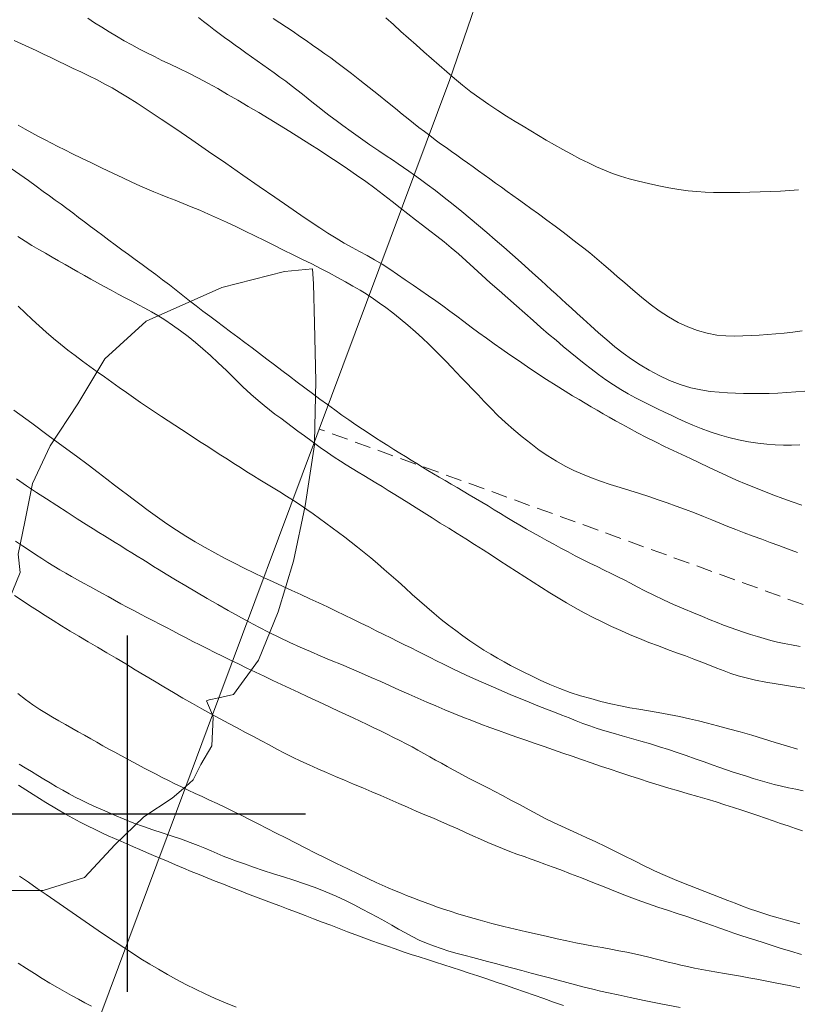
# Model space of a CAD drawing. Extents: x 281211 to 282461, y 1910181 to 1910991.
# Drawn here: x 281596 to 281626, y 1910893 to 1910931 of the extents above; entities that cross this region are included whole.
import ezdxf

# ---------------------------------------------------------------- set-up
doc = ezdxf.new("R2010")
doc.units = 0
doc.header["$MEASUREMENT"] = 0
doc.linetypes.add('HIDDEN', pattern=[9.525, 6.35, -3.175])
for name, color, linetype in [('ARBOLES', 90, 'Continuous'), ('CURVA INTERMEDIA', 17, 'Continuous'), ('CURVA MAESTRA', 17, 'Continuous'), ('MANZANA', 7, 'Continuous'), ('PREDIO INDEFINIDO', 7, 'Continuous'), ('SIMBOLO GRADICULA', 7, 'Continuous')]:
    doc.layers.add(name, color=color, linetype=linetype)
doc.linetypes.add('ZIGZAG', pattern='A,0.00254,-5.08,[131,ltypeshp.shx,S=5.08,R=0,X=-5.08,Y=0],-10.16,[131,ltypeshp.shx,S=5.08,R=180,X=5.08,Y=0],-5.08', length=20.32254)

msp = doc.modelspace()

# ---------------------------------------------------------------- linework, layer by layer
at = {"layer": 'ARBOLES', "color": 3, "linetype": 'ZIGZAG', "lineweight": 9, "ltscale": 0.05}
for points in [[(281593.325, 1910903.493), (281595.781, 1910909.478), (281595.708, 1910910.208), (281595.96, 1910911.48), (281596.263, 1910912.978), (281596.961, 1910914.458), (281598.048, 1910916.115), (281599.105, 1910917.884), (281600.732, 1910919.357), (281603.713, 1910920.692), (281606.176, 1910921.311), (281607.272, 1910921.421), (281607.313, 1910920.831), (281607.349, 1910919.284), (281607.402, 1910917.006), (281607.35, 1910914.62)], [(281607.35, 1910914.62), (281607.347, 1910914.501), (281606.98, 1910912.1), (281606.524, 1910909.923), (281605.922, 1910907.94), (281605.15, 1910906.036), (281604.167, 1910904.691), (281603.589, 1910904.558), (281603.215, 1910904.472), (281603.104, 1910904.441), (281603.337, 1910903.884), (281603.372, 1910903.8), (281603.313, 1910902.674), (281602.88, 1910901.932), (281602.584, 1910901.334), (281602.287, 1910901.075), (281601.756, 1910900.612), (281600.647, 1910899.882), (281599.518, 1910898.787), (281598.31, 1910897.493), (281596.689, 1910896.977), (281594.577, 1910896.985)]]:
    msp.add_lwpolyline(points, dxfattribs=at)
at = {"layer": 'CURVA INTERMEDIA', "color": 17, "linetype": 'Continuous', "lineweight": 9}
for points, elevation in [([(281602.787, 1910931.3), (281602.99, 1910931.141), (281603.194, 1910930.982), (281603.398, 1910930.824), (281603.602, 1910930.669), (281603.808, 1910930.517), (281604.016, 1910930.366), (281604.226, 1910930.216), (281604.439, 1910930.066), (281604.655, 1910929.914), (281604.874, 1910929.759), (281605.095, 1910929.603), (281605.319, 1910929.445), (281605.544, 1910929.284), (281605.768, 1910929.122), (281605.993, 1910928.957), (281606.216, 1910928.791), (281606.437, 1910928.623), (281606.657, 1910928.453), (281606.876, 1910928.281), (281607.094, 1910928.109), (281607.312, 1910927.936), (281607.528, 1910927.765), (281607.743, 1910927.597)], 41.018), ([(281605.728, 1910931.265), (281605.986, 1910931.093), (281606.245, 1910930.919), (281606.505, 1910930.744), (281606.764, 1910930.568), (281607.021, 1910930.392), (281607.272, 1910930.218), (281607.518, 1910930.046), (281607.754, 1910929.877), (281607.985, 1910929.709), (281608.225, 1910929.531), (281608.494, 1910929.329), (281608.798, 1910929.097), (281609.137, 1910928.836), (281609.498, 1910928.553), (281609.864, 1910928.261), (281610.213, 1910927.978), (281610.527, 1910927.722), (281610.799, 1910927.5), (281611.032, 1910927.311), (281611.245, 1910927.142), (281611.455, 1910926.979), (281611.667, 1910926.817), (281611.88, 1910926.656), (281612.094, 1910926.497), (281612.307, 1910926.34), (281612.52, 1910926.186), (281612.732, 1910926.034), (281612.944, 1910925.883), (281613.156, 1910925.734), (281613.368, 1910925.583), (281613.583, 1910925.43), (281613.8, 1910925.275), (281614.02, 1910925.116), (281614.243, 1910924.953), (281614.469, 1910924.789), (281614.695, 1910924.625), (281614.921, 1910924.462), (281615.145, 1910924.301), (281615.369, 1910924.141), (281615.601, 1910923.974), (281615.856, 1910923.791), (281616.147, 1910923.578), (281616.48, 1910923.334), (281616.802, 1910923.095), (281617.066, 1910922.898), (281617.291, 1910922.727), (281617.509, 1910922.56), (281617.723, 1910922.395), (281617.934, 1910922.229), (281618.166, 1910922.043), (281618.44, 1910921.819), (281618.722, 1910921.581), (281618.985, 1910921.355), (281619.25, 1910921.123), (281619.546, 1910920.865), (281619.867, 1910920.589), (281620.2, 1910920.308), (281620.545, 1910920.032), (281620.901, 1910919.769), (281621.267, 1910919.528), (281621.642, 1910919.314), (281622.022, 1910919.134), (281622.405, 1910918.99), (281622.784, 1910918.885), (281623.157, 1910918.818), (281623.517, 1910918.783), (281623.859, 1910918.774), (281624.188, 1910918.781), (281624.51, 1910918.797), (281624.83, 1910918.817), (281625.153, 1910918.838), (281625.479, 1910918.862), (281625.811, 1910918.89), (281626.155, 1910918.928)], 42.003), ([(281610.151, 1910931.292), (281610.449, 1910931.023), (281610.748, 1910930.756)], 43.009), ([(281610.748, 1910930.756), (281611.047, 1910930.489), (281611.347, 1910930.221), (281611.647, 1910929.953), (281611.946, 1910929.687), (281612.245, 1910929.425), (281612.546, 1910929.165), (281612.852, 1910928.905), (281613.168, 1910928.645), (281613.497, 1910928.384), (281613.843, 1910928.126), (281614.198, 1910927.877), (281614.555, 1910927.641), (281614.902, 1910927.42), (281615.232, 1910927.215), (281615.545, 1910927.024), (281615.847, 1910926.841), (281616.148, 1910926.66), (281616.457, 1910926.479), (281616.778, 1910926.295), (281617.11, 1910926.109), (281617.448, 1910925.926), (281617.784, 1910925.75), (281618.114, 1910925.585), (281618.432, 1910925.433), (281618.744, 1910925.296), (281619.056, 1910925.174), (281619.378, 1910925.063), (281619.721, 1910924.961), (281620.088, 1910924.863), (281620.477, 1910924.769), (281620.877, 1910924.68), (281621.278, 1910924.602), (281621.667, 1910924.537), (281622.035, 1910924.489), (281622.381, 1910924.456), (281622.709, 1910924.435), (281623.029, 1910924.424), (281623.356, 1910924.419)], 43.009), ([(281595.551, 1910930.4), (281595.837, 1910930.269), (281596.124, 1910930.135), (281596.411, 1910929.999), (281596.7, 1910929.861), (281596.99, 1910929.722), (281597.28, 1910929.582), (281597.572, 1910929.441), (281597.866, 1910929.3), (281598.163, 1910929.158), (281598.474, 1910929.007), (281598.801, 1910928.844), (281599.115, 1910928.682), (281599.394, 1910928.529), (281599.673, 1910928.366), (281599.996, 1910928.169), (281600.376, 1910927.929), (281600.818, 1910927.641), (281601.327, 1910927.304), (281601.9, 1910926.918), (281602.524, 1910926.492), (281603.184, 1910926.038), (281603.86, 1910925.571), (281604.532, 1910925.105), (281605.181, 1910924.655), (281605.787, 1910924.236), (281606.334, 1910923.858), (281606.81, 1910923.531), (281607.215, 1910923.256), (281607.556, 1910923.028), (281607.872, 1910922.823), (281608.196, 1910922.622), (281608.52, 1910922.43), (281608.827, 1910922.258), (281609.123, 1910922.098), (281609.415, 1910921.94)], 39.007), ([(281607.743, 1910927.597), (281607.963, 1910927.427), (281608.196, 1910927.25), (281608.468, 1910927.049), (281608.794, 1910926.813), (281609.157, 1910926.555), (281609.528, 1910926.297), (281609.872, 1910926.062), (281610.161, 1910925.866), (281610.409, 1910925.7), (281610.634, 1910925.547), (281610.847, 1910925.401), (281611.059, 1910925.254), (281611.277, 1910925.101), (281611.511, 1910924.933), (281611.781, 1910924.735), (281612.101, 1910924.496), (281612.448, 1910924.229), (281612.798, 1910923.953), (281613.139, 1910923.676), (281613.47, 1910923.402), (281613.795, 1910923.128), (281614.121, 1910922.851), (281614.453, 1910922.566), (281614.793, 1910922.27), (281615.135, 1910921.968), (281615.471, 1910921.669), (281615.777, 1910921.394), (281616.033, 1910921.162), (281616.252, 1910920.962), (281616.456, 1910920.776), (281616.652, 1910920.597), (281616.848, 1910920.419), (281617.044, 1910920.24), (281617.241, 1910920.062), (281617.445, 1910919.878), (281617.662, 1910919.681), (281617.91, 1910919.455), (281618.2, 1910919.191), (281618.515, 1910918.907), (281618.836, 1910918.626), (281619.157, 1910918.359), (281619.477, 1910918.108), (281619.804, 1910917.872), (281620.147, 1910917.647), (281620.509, 1910917.431), (281620.895, 1910917.224), (281621.301, 1910917.036), (281621.723, 1910916.873), (281622.138, 1910916.746), (281622.53, 1910916.659), (281622.9, 1910916.603), (281623.252, 1910916.567), (281623.585, 1910916.543), (281623.9, 1910916.528), (281624.215, 1910916.519), (281624.545, 1910916.515), (281624.883, 1910916.517), (281625.219, 1910916.523), (281625.56, 1910916.536), (281625.912, 1910916.555), (281626.27, 1910916.58), (281626.626, 1910916.612)], 41.018), ([(281601.579, 1910924.229), (281601.297, 1910924.342), (281601.028, 1910924.452), (281600.765, 1910924.564), (281600.486, 1910924.686), (281600.169, 1910924.829), (281599.811, 1910924.995), (281599.417, 1910925.183), (281599.003, 1910925.382), (281598.59, 1910925.582), (281598.197, 1910925.773), (281597.843, 1910925.945), (281597.532, 1910926.098), (281597.262, 1910926.233), (281597.013, 1910926.36), (281596.762, 1910926.49), (281596.505, 1910926.625), (281596.242, 1910926.766), (281595.973, 1910926.913), (281595.698, 1910927.067)], 38.008), ([(281595.432, 1910925.37), (281595.771, 1910925.129), (281596.103, 1910924.89), (281596.41, 1910924.667), (281596.688, 1910924.466), (281596.934, 1910924.289), (281597.163, 1910924.124), (281597.39, 1910923.958), (281597.619, 1910923.79), (281597.849, 1910923.618), (281598.08, 1910923.443), (281598.312, 1910923.267), (281598.547, 1910923.089), (281598.785, 1910922.91), (281599.026, 1910922.728), (281599.271, 1910922.545), (281599.521, 1910922.359), (281599.777, 1910922.171), (281600.037, 1910921.98), (281600.302, 1910921.787), (281600.57, 1910921.591), (281600.84, 1910921.394), (281601.111, 1910921.193), (281601.38, 1910920.991), (281601.646, 1910920.786), (281601.911, 1910920.58), (281602.174, 1910920.374), (281602.437, 1910920.168), (281602.701, 1910919.964), (281602.966, 1910919.762), (281603.234, 1910919.56), (281603.504, 1910919.358), (281603.778, 1910919.154), (281604.054, 1910918.948), (281604.334, 1910918.739), (281604.615, 1910918.526), (281604.9, 1910918.31), (281605.188, 1910918.09), (281605.479, 1910917.867), (281605.773, 1910917.643), (281606.071, 1910917.419), (281606.371, 1910917.194), (281606.672, 1910916.969), (281606.972, 1910916.744), (281607.27, 1910916.521), (281607.565, 1910916.301), (281607.856, 1910916.085), (281608.144, 1910915.875), (281608.428, 1910915.672), (281608.705, 1910915.478), (281608.977, 1910915.291), (281609.241, 1910915.113), (281609.498, 1910914.943), (281609.749, 1910914.779), (281609.993, 1910914.621), (281610.232, 1910914.469), (281610.466, 1910914.321), (281610.697, 1910914.177), (281610.924, 1910914.036), (281611.148, 1910913.898), (281611.369, 1910913.762), (281611.589, 1910913.629), (281611.809, 1910913.497), (281612.031, 1910913.364), (281612.255, 1910913.231), (281612.483, 1910913.096), (281612.715, 1910912.96), (281612.951, 1910912.822), (281613.191, 1910912.682), (281613.434, 1910912.54), (281613.679, 1910912.395), (281613.925, 1910912.248), (281614.171, 1910912.099), (281614.417, 1910911.947), (281614.664, 1910911.795), (281614.914, 1910911.643), (281615.166, 1910911.491), (281615.422, 1910911.34), (281615.68, 1910911.19), (281615.943, 1910911.041)], 37.003), ([(281623.356, 1910924.419), (281623.7, 1910924.421), (281624.069, 1910924.427), (281624.461, 1910924.436), (281624.867, 1910924.446), (281625.273, 1910924.458), (281625.666, 1910924.473), (281626.035, 1910924.494), (281626.373, 1910924.523)], 43.009), ([(281626.327, 1910910.274), (281625.942, 1910910.41), (281625.594, 1910910.54), (281625.263, 1910910.664), (281624.931, 1910910.788), (281624.585, 1910910.916), (281624.24, 1910911.044), (281623.913, 1910911.169), (281623.598, 1910911.293), (281623.285, 1910911.42), (281622.966, 1910911.55), (281622.632, 1910911.684), (281622.285, 1910911.821), (281621.929, 1910911.957), (281621.57, 1910912.091), (281621.212, 1910912.22), (281620.854, 1910912.344), (281620.495, 1910912.465), (281620.128, 1910912.584), (281619.748, 1910912.7), (281619.36, 1910912.817), (281618.973, 1910912.94), (281618.594, 1910913.068), (281618.232, 1910913.203), (281617.883, 1910913.346), (281617.541, 1910913.498), (281617.202, 1910913.665), (281616.863, 1910913.853), (281616.523, 1910914.063), (281616.185, 1910914.297), (281615.846, 1910914.55), (281615.51, 1910914.818), (281615.179, 1910915.096), (281614.862, 1910915.378), (281614.561, 1910915.66), (281614.281, 1910915.938), (281614.02, 1910916.206), (281613.778, 1910916.46), (281613.552, 1910916.698), (281613.338, 1910916.922), (281613.133, 1910917.136), (281612.931, 1910917.348), (281612.729, 1910917.56), (281612.521, 1910917.777), (281612.307, 1910917.998), (281612.083, 1910918.224), (281611.846, 1910918.457), (281611.591, 1910918.697), (281611.314, 1910918.946), (281611.015, 1910919.203), (281610.712, 1910919.455), (281610.424, 1910919.688), (281610.156, 1910919.895), (281609.91, 1910920.076), (281609.669, 1910920.243), (281609.416, 1910920.408), (281609.147, 1910920.575), (281608.862, 1910920.744), (281608.562, 1910920.914), (281608.249, 1910921.085), (281607.923, 1910921.259), (281607.586, 1910921.434), (281607.238, 1910921.611), (281606.878, 1910921.791), (281606.51, 1910921.974), (281606.135, 1910922.158), (281605.757, 1910922.344), (281605.378, 1910922.531), (281605.001, 1910922.716), (281604.628, 1910922.899), (281604.259, 1910923.078), (281603.895, 1910923.251), (281603.536, 1910923.416), (281603.184, 1910923.573), (281602.84, 1910923.721), (281602.506, 1910923.86), (281602.184, 1910923.99), (281601.874, 1910924.113), (281601.579, 1910924.229)], 38.008), ([(281595.693, 1910922.685), (281595.976, 1910922.503), (281596.245, 1910922.339), (281596.51, 1910922.183), (281596.773, 1910922.03), (281597.035, 1910921.879), (281597.293, 1910921.731), (281597.548, 1910921.584), (281597.801, 1910921.44), (281598.052, 1910921.298), (281598.304, 1910921.156), (281598.56, 1910921.014), (281598.82, 1910920.87), (281599.087, 1910920.724), (281599.358, 1910920.577), (281599.631, 1910920.43), (281599.903, 1910920.285), (281600.171, 1910920.143), (281600.432, 1910920.003), (281600.686, 1910919.867), (281600.937, 1910919.728), (281601.192, 1910919.58), (281601.467, 1910919.41), (281601.771, 1910919.208), (281602.085, 1910918.986), (281602.386, 1910918.755), (281602.676, 1910918.518), (281602.964, 1910918.272), (281603.257, 1910918.011), (281603.565, 1910917.727), (281603.884, 1910917.422), (281604.208, 1910917.103), (281604.533, 1910916.786), (281604.849, 1910916.492), (281605.133, 1910916.241), (281605.368, 1910916.045), (281605.579, 1910915.878), (281605.796, 1910915.712), (281606.02, 1910915.543), (281606.246, 1910915.374), (281606.471, 1910915.208), (281606.696, 1910915.042), (281606.95, 1910914.855), (281607.257, 1910914.631)], 36.025), ([(281609.415, 1910921.94), (281609.708, 1910921.775), (281610.004, 1910921.597), (281610.304, 1910921.406), (281610.607, 1910921.202), (281610.914, 1910920.99), (281611.225, 1910920.775), (281611.533, 1910920.563), (281611.831, 1910920.358), (281612.117, 1910920.158), (281612.394, 1910919.96), (281612.668, 1910919.76), (281612.943, 1910919.555), (281613.224, 1910919.344), (281613.513, 1910919.127), (281613.807, 1910918.909), (281614.104, 1910918.692), (281614.405, 1910918.477), (281614.711, 1910918.264), (281615.029, 1910918.045), (281615.365, 1910917.815), (281615.719, 1910917.573), (281616.09, 1910917.323), (281616.47, 1910917.071), (281616.848, 1910916.828), (281617.195, 1910916.611), (281617.489, 1910916.431), (281617.746, 1910916.278), (281617.988, 1910916.138), (281618.225, 1910916), (281618.462, 1910915.862), (281618.7, 1910915.723), (281618.937, 1910915.586), (281619.176, 1910915.448), (281619.427, 1910915.307), (281619.711, 1910915.152), (281620.041, 1910914.977), (281620.398, 1910914.793), (281620.757, 1910914.613), (281621.109, 1910914.44), (281621.452, 1910914.276), (281621.791, 1910914.117), (281622.132, 1910913.958), (281622.48, 1910913.796), (281622.837, 1910913.628), (281623.201, 1910913.456), (281623.57, 1910913.283), (281623.941, 1910913.115), (281624.311, 1910912.955), (281624.677, 1910912.805), (281625.039, 1910912.663), (281625.399, 1910912.527), (281625.762, 1910912.394), (281626.129, 1910912.262), (281626.502, 1910912.131)], 39.007), ([(281626.155, 1910918.928), (281626.517, 1910918.986)], 42.003), ([(281623.274, 1910901.822), (281622.98, 1910901.927), (281622.659, 1910902.04), (281622.314, 1910902.161), (281621.959, 1910902.284), (281621.608, 1910902.405), (281621.261, 1910902.521), (281620.911, 1910902.633), (281620.551, 1910902.742), (281620.18, 1910902.851), (281619.805, 1910902.958), (281619.44, 1910903.061), (281619.091, 1910903.16), (281618.766, 1910903.255), (281618.461, 1910903.35), (281618.175, 1910903.448), (281617.899, 1910903.549), (281617.628, 1910903.654), (281617.354, 1910903.762), (281617.072, 1910903.874), (281616.777, 1910903.991), (281616.464, 1910904.114), (281616.133, 1910904.243), (281615.788, 1910904.38), (281615.43, 1910904.524), (281615.064, 1910904.676), (281614.687, 1910904.837), (281614.298, 1910905.007), (281613.896, 1910905.186), (281613.485, 1910905.371), (281613.09, 1910905.554), (281612.732, 1910905.724), (281612.419, 1910905.876), (281612.149, 1910906.01), (281611.9, 1910906.135), (281611.653, 1910906.26), (281611.403, 1910906.387), (281611.148, 1910906.514), (281610.888, 1910906.643), (281610.622, 1910906.775), (281610.349, 1910906.909), (281610.069, 1910907.048), (281609.779, 1910907.192), (281609.48, 1910907.341), (281609.172, 1910907.493), (281608.856, 1910907.649), (281608.532, 1910907.807), (281608.201, 1910907.966), (281607.864, 1910908.126), (281607.519, 1910908.287), (281607.169, 1910908.449), (281606.813, 1910908.611), (281606.452, 1910908.776), (281606.087, 1910908.943), (281605.719, 1910909.113), (281605.347, 1910909.287), (281604.971, 1910909.467), (281604.59, 1910909.653), (281604.205, 1910909.844), (281603.818, 1910910.043), (281603.431, 1910910.249), (281603.046, 1910910.462), (281602.665, 1910910.682), (281602.29, 1910910.911), (281601.919, 1910911.148), (281601.552, 1910911.394), (281601.182, 1910911.653), (281600.814, 1910911.919), (281600.485, 1910912.163), (281600.223, 1910912.361), (281599.994, 1910912.535), (281599.755, 1910912.718), (281599.49, 1910912.92), (281599.19, 1910913.149), (281598.845, 1910913.41), (281598.449, 1910913.708), (281597.993, 1910914.049), (281597.473, 1910914.437), (281596.887, 1910914.872), (281596.238, 1910915.352), (281595.537, 1910915.869)], 34.021), ([(281607.257, 1910914.631), (281607.575, 1910914.4), (281607.862, 1910914.196), (281608.122, 1910914.018), (281608.365, 1910913.859), (281608.6, 1910913.711), (281608.831, 1910913.57), (281609.061, 1910913.432), (281609.291, 1910913.293), (281609.524, 1910913.152), (281609.761, 1910913.007), (281610.003, 1910912.858), (281610.251, 1910912.705), (281610.509, 1910912.546), (281610.777, 1910912.38), (281611.057, 1910912.205), (281611.35, 1910912.021), (281611.654, 1910911.828), (281611.97, 1910911.63), (281612.294, 1910911.426), (281612.626, 1910911.22), (281612.962, 1910911.011), (281613.301, 1910910.8), (281613.64, 1910910.587), (281613.976, 1910910.373), (281614.309, 1910910.159), (281614.639, 1910909.945), (281614.966, 1910909.731), (281615.291, 1910909.518), (281615.616, 1910909.306), (281615.941, 1910909.097), (281616.266, 1910908.889), (281616.594, 1910908.684), (281616.925, 1910908.482), (281617.26, 1910908.284), (281617.6, 1910908.089), (281617.946, 1910907.9), (281618.298, 1910907.716), (281618.655, 1910907.537), (281619.018, 1910907.364), (281619.384, 1910907.197), (281619.754, 1910907.035), (281620.125, 1910906.881), (281620.496, 1910906.734), (281620.864, 1910906.593), (281621.227, 1910906.459), (281621.581, 1910906.328), (281621.925, 1910906.201), (281622.257, 1910906.076), (281622.575, 1910905.953), (281622.879, 1910905.835), (281623.168, 1910905.721), (281623.445, 1910905.615), (281623.718, 1910905.515), (281624.001, 1910905.423), (281624.317, 1910905.336), (281624.685, 1910905.252), (281625.084, 1910905.175), (281625.488, 1910905.107), (281625.897, 1910905.044), (281626.312, 1910904.979), (281626.736, 1910904.91)], 36.025), ([(281595.634, 1910913.159), (281596.029, 1910912.895), (281596.423, 1910912.633), (281596.819, 1910912.372), (281597.218, 1910912.111), (281597.623, 1910911.849), (281598.026, 1910911.592), (281598.381, 1910911.367), (281598.653, 1910911.197), (281598.875, 1910911.059), (281599.089, 1910910.925), (281599.303, 1910910.792), (281599.519, 1910910.658), (281599.735, 1910910.524), (281599.951, 1910910.39), (281600.167, 1910910.256), (281600.382, 1910910.122), (281600.598, 1910909.988), (281600.813, 1910909.856), (281601.027, 1910909.723), (281601.25, 1910909.587), (281601.524, 1910909.419), (281601.885, 1910909.2), (281602.297, 1910908.952), (281602.716, 1910908.703), (281603.132, 1910908.459), (281603.544, 1910908.221), (281603.954, 1910907.989), (281604.359, 1910907.763), (281604.762, 1910907.544), (281605.164, 1910907.331), (281605.566, 1910907.126), (281605.97, 1910906.928), (281606.378, 1910906.736), (281606.787, 1910906.551), (281607.197, 1910906.372), (281607.604, 1910906.198), (281608.009, 1910906.028), (281608.409, 1910905.86), (281608.804, 1910905.694), (281609.194, 1910905.527), (281609.578, 1910905.36), (281609.957, 1910905.193), (281610.329, 1910905.026), (281610.696, 1910904.862), (281611.057, 1910904.7), (281611.414, 1910904.543), (281611.768, 1910904.388)], 33.008), ([(281595.604, 1910910.71), (281595.875, 1910910.531), (281596.135, 1910910.358), (281596.386, 1910910.192), (281596.63, 1910910.032), (281596.867, 1910909.879), (281597.102, 1910909.732), (281597.336, 1910909.591), (281597.57, 1910909.456), (281597.804, 1910909.323), (281598.04, 1910909.193), (281598.276, 1910909.063), (281598.513, 1910908.933), (281598.752, 1910908.801), (281598.993, 1910908.668), (281599.238, 1910908.532), (281599.486, 1910908.394), (281599.737, 1910908.256), (281599.991, 1910908.119), (281600.247, 1910907.982), (281600.505, 1910907.846), (281600.763, 1910907.712), (281601.02, 1910907.58), (281601.276, 1910907.448), (281601.531, 1910907.316), (281601.786, 1910907.184), (281602.044, 1910907.05), (281602.305, 1910906.913), (281602.572, 1910906.774), (281602.847, 1910906.632), (281603.132, 1910906.489), (281603.426, 1910906.342), (281603.73, 1910906.193), (281604.043, 1910906.041), (281604.364, 1910905.886), (281604.693, 1910905.727), (281605.028, 1910905.566), (281605.367, 1910905.403), (281605.709, 1910905.24), (281606.051, 1910905.078), (281606.391, 1910904.918), (281606.727, 1910904.762), (281607.057, 1910904.609), (281607.378, 1910904.46), (281607.691, 1910904.315), (281607.996, 1910904.173), (281608.292, 1910904.034), (281608.582, 1910903.897), (281608.865, 1910903.763), (281609.143, 1910903.632), (281609.416, 1910903.503), (281609.684, 1910903.376), (281609.947, 1910903.251), (281610.205, 1910903.126), (281610.458, 1910903.001), (281610.704, 1910902.876), (281610.946, 1910902.75), (281611.183, 1910902.623), (281611.417, 1910902.495), (281611.649, 1910902.367), (281611.879, 1910902.238), (281612.108, 1910902.11), (281612.337, 1910901.982), (281612.566, 1910901.855), (281612.795, 1910901.728), (281613.025, 1910901.603)], 32.03), ([(281615.943, 1910911.041), (281616.209, 1910910.892), (281616.479, 1910910.742), (281616.753, 1910910.593), (281617.032, 1910910.442), (281617.314, 1910910.292), (281617.599, 1910910.142), (281617.886, 1910909.996), (281618.172, 1910909.853), (281618.455, 1910909.714), (281618.734, 1910909.579), (281619.004, 1910909.447), (281619.265, 1910909.318), (281619.518, 1910909.19), (281619.766, 1910909.062), (281620.031, 1910908.924), (281620.335, 1910908.767), (281620.68, 1910908.595), (281621.063, 1910908.413), (281621.465, 1910908.229), (281621.867, 1910908.053), (281622.249, 1910907.89), (281622.594, 1910907.746), (281622.901, 1910907.62), (281623.171, 1910907.511), (281623.425, 1910907.412), (281623.682, 1910907.316), (281623.946, 1910907.222), (281624.215, 1910907.131), (281624.487, 1910907.044), (281624.759, 1910906.961), (281625.027, 1910906.883), (281625.291, 1910906.811), (281625.552, 1910906.746), (281625.815, 1910906.687), (281626.102, 1910906.632), (281626.437, 1910906.579)], 37.003), ([(281603.281, 1910903.927), (281602.917, 1910904.127), (281602.548, 1910904.335), (281602.176, 1910904.548), (281601.803, 1910904.765), (281601.43, 1910904.985), (281601.056, 1910905.208), (281600.682, 1910905.433), (281600.307, 1910905.659), (281599.932, 1910905.885), (281599.557, 1910906.109), (281599.184, 1910906.33), (281598.814, 1910906.547), (281598.449, 1910906.762), (281598.092, 1910906.973), (281597.744, 1910907.18), (281597.408, 1910907.386), (281597.081, 1910907.589), (281596.765, 1910907.791), (281596.456, 1910907.99), (281596.154, 1910908.187), (281595.857, 1910908.384), (281595.564, 1910908.582)], 31.025), ([(281611.768, 1910904.388), (281612.121, 1910904.236), (281612.474, 1910904.087), (281612.827, 1910903.942), (281613.179, 1910903.799), (281613.531, 1910903.661), (281613.883, 1910903.526), (281614.235, 1910903.395), (281614.587, 1910903.267), (281614.941, 1910903.14), (281615.297, 1910903.014), (281615.656, 1910902.889), (281616.016, 1910902.763), (281616.377, 1910902.637), (281616.74, 1910902.512), (281617.105, 1910902.385), (281617.472, 1910902.258), (281617.843, 1910902.13), (281618.217, 1910902.002), (281618.594, 1910901.873), (281618.974, 1910901.744), (281619.356, 1910901.616), (281619.739, 1910901.489), (281620.123, 1910901.365), (281620.507, 1910901.243), (281620.892, 1910901.124), (281621.276, 1910901.008), (281621.659, 1910900.894), (281622.038, 1910900.783), (281622.411, 1910900.674), (281622.777, 1910900.567), (281623.133, 1910900.46), (281623.48, 1910900.354), (281623.815, 1910900.249), (281624.141, 1910900.144), (281624.458, 1910900.039), (281624.768, 1910899.934), (281625.073, 1910899.829), (281625.373, 1910899.724), (281625.67, 1910899.62), (281625.961, 1910899.518), (281626.248, 1910899.418), (281626.53, 1910899.321)], 33.008), ([(281626.493, 1910894.464), (281626.061, 1910894.595), (281625.654, 1910894.72), (281625.301, 1910894.831), (281624.986, 1910894.931), (281624.689, 1910895.026), (281624.399, 1910895.12), (281624.11, 1910895.215), (281623.826, 1910895.309), (281623.548, 1910895.404), (281623.275, 1910895.5), (281622.997, 1910895.599), (281622.696, 1910895.707), (281622.354, 1910895.828), (281621.986, 1910895.955), (281621.609, 1910896.078), (281621.227, 1910896.202), (281620.838, 1910896.33), (281620.439, 1910896.466), (281620.029, 1910896.615), (281619.606, 1910896.776), (281619.174, 1910896.946), (281618.734, 1910897.122), (281618.288, 1910897.3), (281617.845, 1910897.475), (281617.415, 1910897.642), (281617.025, 1910897.791), (281616.695, 1910897.914), (281616.406, 1910898.02), (281616.132, 1910898.118), (281615.861, 1910898.213), (281615.586, 1910898.311), (281615.305, 1910898.412), (281615.022, 1910898.518), (281614.735, 1910898.63), (281614.447, 1910898.747), (281614.159, 1910898.871), (281613.869, 1910898.999), (281613.577, 1910899.132), (281613.28, 1910899.267), (281612.977, 1910899.403), (281612.666, 1910899.54), (281612.347, 1910899.678), (281612.02, 1910899.818), (281611.687, 1910899.96), (281611.349, 1910900.105), (281611.005, 1910900.254), (281610.658, 1910900.404), (281610.308, 1910900.556), (281609.956, 1910900.709), (281609.601, 1910900.861), (281609.245, 1910901.013), (281608.888, 1910901.163), (281608.531, 1910901.313), (281608.175, 1910901.463), (281607.824, 1910901.613), (281607.478, 1910901.763), (281607.139, 1910901.915), (281606.809, 1910902.068), (281606.487, 1910902.224), (281606.174, 1910902.381), (281605.867, 1910902.54), (281605.564, 1910902.701), (281605.261, 1910902.864), (281604.954, 1910903.03), (281604.64, 1910903.198), (281604.316, 1910903.37), (281603.981, 1910903.548), (281603.636, 1910903.733), (281603.281, 1910903.927)], 31.025), ([(281621.719, 1910892.383), (281620.965, 1910892.531), (281620.31, 1910892.662), (281619.752, 1910892.776), (281619.288, 1910892.874), (281618.905, 1910892.957), (281618.587, 1910893.029), (281618.283, 1910893.102), (281617.951, 1910893.186), (281617.605, 1910893.276), (281617.267, 1910893.365), (281616.93, 1910893.453), (281616.583, 1910893.545), (281616.225, 1910893.639), (281615.862, 1910893.736), (281615.498, 1910893.833), (281615.139, 1910893.929), (281614.792, 1910894.022), (281614.461, 1910894.11), (281614.15, 1910894.192), (281613.857, 1910894.269), (281613.567, 1910894.344), (281613.265, 1910894.423), (281612.952, 1910894.508), (281612.634, 1910894.599), (281612.323, 1910894.697), (281612.03, 1910894.799), (281611.748, 1910894.911), (281611.469, 1910895.034), (281611.193, 1910895.168), (281610.924, 1910895.311), (281610.657, 1910895.46), (281610.387, 1910895.614), (281610.11, 1910895.77), (281609.823, 1910895.928), (281609.528, 1910896.087), (281609.226, 1910896.249), (281608.909, 1910896.416), (281608.569, 1910896.588), (281608.2, 1910896.763), (281607.799, 1910896.934), (281607.38, 1910897.097), (281606.958, 1910897.247), (281606.541, 1910897.385), (281606.137, 1910897.515), (281605.737, 1910897.642), (281605.336, 1910897.773), (281604.948, 1910897.902), (281604.592, 1910898.024), (281604.278, 1910898.137), (281604.008, 1910898.238), (281603.763, 1910898.335), (281603.523, 1910898.434), (281603.283, 1910898.536), (281603.039, 1910898.639), (281602.773, 1910898.748), (281602.467, 1910898.868), (281602.123, 1910898.993), (281601.749, 1910899.12), (281601.367, 1910899.245), (281600.993, 1910899.368), (281600.625, 1910899.493), (281600.254, 1910899.631), (281599.874, 1910899.781), (281599.485, 1910899.944), (281599.107, 1910900.107), (281598.762, 1910900.261), (281598.458, 1910900.402), (281598.193, 1910900.531), (281597.949, 1910900.656), (281597.706, 1910900.785), (281597.461, 1910900.921), (281597.213, 1910901.062), (281596.965, 1910901.207), (281596.717, 1910901.355), (281596.469, 1910901.504), (281596.222, 1910901.653), (281595.978, 1910901.8), (281595.737, 1910901.945)], 29.056), ([(281626.559, 1910900.902), (281626.263, 1910900.958), (281625.979, 1910901.016), (281625.699, 1910901.081), (281625.419, 1910901.151), (281625.14, 1910901.228), (281624.863, 1910901.307), (281624.592, 1910901.389), (281624.325, 1910901.47), (281624.064, 1910901.553), (281623.805, 1910901.638), (281623.545, 1910901.727), (281623.274, 1910901.822)], 34.021), ([(281613.025, 1910901.603), (281613.256, 1910901.481), (281613.487, 1910901.36), (281613.718, 1910901.241), (281613.949, 1910901.122), (281614.184, 1910901.001), (281614.441, 1910900.867), (281614.738, 1910900.711), (281615.07, 1910900.534), (281615.427, 1910900.342), (281615.785, 1910900.15), (281616.121, 1910899.97), (281616.439, 1910899.804), (281616.747, 1910899.65), (281617.053, 1910899.505), (281617.366, 1910899.363), (281617.69, 1910899.218), (281618.033, 1910899.063), (281618.401, 1910898.893), (281618.791, 1910898.707), (281619.182, 1910898.516), (281619.545, 1910898.336), (281619.87, 1910898.173), (281620.415, 1910897.899)], 32.03), ([(281595.717, 1910901.124), (281596.297, 1910900.756), (281596.795, 1910900.446), (281597.215, 1910900.191), (281597.564, 1910899.985), (281597.857, 1910899.818), (281598.135, 1910899.67), (281598.432, 1910899.52), (281598.728, 1910899.376), (281598.997, 1910899.249), (281599.246, 1910899.134), (281599.49, 1910899.024), (281599.733, 1910898.917), (281599.979, 1910898.81), (281600.229, 1910898.702), (281600.486, 1910898.593), (281600.75, 1910898.48), (281601.023, 1910898.363), (281601.305, 1910898.242), (281601.595, 1910898.118), (281601.892, 1910897.991), (281602.196, 1910897.862), (281602.505, 1910897.733), (281602.818, 1910897.604), (281603.134, 1910897.475), (281603.45, 1910897.348), (281603.767, 1910897.223), (281604.083, 1910897.099), (281604.399, 1910896.977), (281604.714, 1910896.855), (281605.03, 1910896.734), (281605.346, 1910896.614), (281605.665, 1910896.493), (281605.987, 1910896.372), (281606.312, 1910896.249), (281606.643, 1910896.125), (281606.978, 1910895.998), (281607.315, 1910895.87), (281607.653, 1910895.741), (281607.989, 1910895.613), (281608.322, 1910895.486), (281608.65, 1910895.361), (281608.972, 1910895.239), (281609.288, 1910895.122), (281609.6, 1910895.007), (281609.909, 1910894.896), (281610.217, 1910894.787), (281610.526, 1910894.681), (281610.837, 1910894.575), (281611.151, 1910894.471), (281611.467, 1910894.367), (281611.785, 1910894.265), (281612.106, 1910894.162), (281612.429, 1910894.059), (281612.756, 1910893.955), (281613.088, 1910893.847), (281613.426, 1910893.736), (281613.771, 1910893.621), (281614.123, 1910893.502), (281614.484, 1910893.379), (281614.852, 1910893.253), (281615.225, 1910893.125), (281615.603, 1910892.994), (281615.984, 1910892.863), (281616.366, 1910892.729), (281616.749, 1910892.593), (281617.132, 1910892.454)], 28.001), ([(281595.756, 1910897.546), (281596.102, 1910897.304), (281596.45, 1910897.063), (281596.798, 1910896.822), (281597.143, 1910896.583), (281597.487, 1910896.346), (281597.828, 1910896.11), (281598.167, 1910895.876), (281598.505, 1910895.643), (281598.842, 1910895.413), (281599.179, 1910895.184), (281599.516, 1910894.958), (281599.853, 1910894.735), (281600.191, 1910894.516), (281600.53, 1910894.3), (281600.873, 1910894.089), (281601.218, 1910893.883), (281601.57, 1910893.681), (281601.928, 1910893.483), (281602.294, 1910893.289), (281602.669, 1910893.1), (281603.054, 1910892.915), (281603.449, 1910892.735), (281603.853, 1910892.56), (281604.265, 1910892.389)], 27.002), ([(281620.415, 1910897.899), (281620.503, 1910897.857), (281620.692, 1910897.769), (281620.949, 1910897.65), (281621.223, 1910897.529), (281621.504, 1910897.409), (281621.792, 1910897.292), (281622.086, 1910897.175), (281622.386, 1910897.058), (281622.689, 1910896.942), (281622.994, 1910896.825), (281623.296, 1910896.709), (281623.593, 1910896.593), (281623.884, 1910896.48), (281624.169, 1910896.37), (281624.45, 1910896.265), (281624.729, 1910896.166), (281625.008, 1910896.074), (281625.288, 1910895.986), (281625.57, 1910895.903), (281625.852, 1910895.823), (281626.135, 1910895.745), (281626.418, 1910895.668)], 32.03), ([(281598.583, 1910892.434), (281598.328, 1910892.566), (281598.068, 1910892.705), (281597.802, 1910892.852), (281597.528, 1910893.008), (281597.245, 1910893.171), (281596.953, 1910893.343), (281596.651, 1910893.524), (281596.342, 1910893.713), (281596.025, 1910893.911), (281595.701, 1910894.118)], 26.003)]:
    msp.add_lwpolyline(points, dxfattribs=dict(at, elevation=elevation))
at = {"layer": 'CURVA MAESTRA', "color": 17, "linetype": 'Continuous', "lineweight": 13}
for points, elevation in [([(281598.436, 1910931.271), (281598.706, 1910931.093), (281598.985, 1910930.915), (281599.274, 1910930.736), (281599.57, 1910930.561), (281599.87, 1910930.388), (281600.172, 1910930.221), (281600.47, 1910930.061), (281600.764, 1910929.908), (281601.055, 1910929.761), (281601.35, 1910929.616), (281601.67, 1910929.462), (281602.027, 1910929.29), (281602.405, 1910929.106), (281602.784, 1910928.915), (281603.162, 1910928.715), (281603.545, 1910928.503), (281603.936, 1910928.278), (281604.338, 1910928.044), (281604.747, 1910927.804), (281605.157, 1910927.561), (281605.568, 1910927.314), (281605.975, 1910927.066), (281606.377, 1910926.817), (281606.772, 1910926.569), (281607.161, 1910926.323), (281607.542, 1910926.08), (281607.916, 1910925.84), (281608.282, 1910925.599), (281608.644, 1910925.355), (281609.004, 1910925.106), (281609.362, 1910924.851), (281609.718, 1910924.591), (281610.066, 1910924.329), (281610.401, 1910924.069), (281610.72, 1910923.817), (281611.024, 1910923.577), (281611.315, 1910923.348), (281611.6, 1910923.13), (281611.881, 1910922.917), (281612.162, 1910922.702), (281612.442, 1910922.481), (281612.724, 1910922.249), (281613.011, 1910922.003), (281613.306, 1910921.74), (281613.611, 1910921.462), (281613.929, 1910921.172), (281614.259, 1910920.873), (281614.601, 1910920.57), (281614.947, 1910920.267), (281615.289, 1910919.968), (281615.622, 1910919.674), (281615.942, 1910919.39), (281616.251, 1910919.117), (281616.55, 1910918.857)], 40.048), ([(281595.698, 1910919.946), (281595.974, 1910919.684), (281596.251, 1910919.426), (281596.529, 1910919.173), (281596.809, 1910918.927), (281597.089, 1910918.687), (281597.37, 1910918.454), (281597.653, 1910918.228), (281597.938, 1910918.008), (281598.226, 1910917.794), (281598.516, 1910917.582), (281598.807, 1910917.374), (281599.099, 1910917.168), (281599.389, 1910916.964), (281599.676, 1910916.761), (281599.959, 1910916.56), (281600.239, 1910916.363), (281600.516, 1910916.17), (281600.791, 1910915.982), (281601.062, 1910915.799), (281601.332, 1910915.62), (281601.598, 1910915.445), (281601.861, 1910915.272), (281602.122, 1910915.101), (281602.381, 1910914.932), (281602.639, 1910914.765), (281602.897, 1910914.598), (281603.154, 1910914.432), (281603.411, 1910914.266), (281603.668, 1910914.101), (281603.924, 1910913.935), (281604.181, 1910913.769), (281604.436, 1910913.606), (281604.692, 1910913.445), (281604.947, 1910913.286), (281605.203, 1910913.128), (281605.461, 1910912.971), (281605.722, 1910912.812), (281605.987, 1910912.649), (281606.254, 1910912.483), (281606.521, 1910912.313), (281606.785, 1910912.139), (281607.045, 1910911.962), (281607.301, 1910911.782), (281607.552, 1910911.602), (281607.799, 1910911.421), (281608.044, 1910911.239), (281608.288, 1910911.054), (281608.535, 1910910.867), (281608.784, 1910910.674), (281609.038, 1910910.474), (281609.296, 1910910.267), (281609.558, 1910910.052), (281609.822, 1910909.83), (281610.089, 1910909.601), (281610.358, 1910909.365), (281610.632, 1910909.122), (281610.909, 1910908.874), (281611.191, 1910908.622), (281611.475, 1910908.369), (281611.762, 1910908.118), (281612.048, 1910907.874), (281612.333, 1910907.638), (281612.617, 1910907.412), (281612.898, 1910907.196), (281613.178, 1910906.99), (281613.457, 1910906.794)], 35.012), ([(281616.55, 1910918.857), (281616.841, 1910918.609), (281617.125, 1910918.372), (281617.403, 1910918.144), (281617.677, 1910917.922), (281617.951, 1910917.702), (281618.229, 1910917.485), (281618.514, 1910917.27), (281618.805, 1910917.062), (281619.098, 1910916.864), (281619.391, 1910916.679), (281619.682, 1910916.508), (281619.971, 1910916.349), (281620.259, 1910916.2), (281620.545, 1910916.056), (281620.826, 1910915.919), (281621.099, 1910915.788), (281621.367, 1910915.661), (281621.633, 1910915.537), (281621.913, 1910915.409), (281622.22, 1910915.276), (281622.552, 1910915.142), (281622.9, 1910915.012), (281623.262, 1910914.892), (281623.637, 1910914.785), (281624.02, 1910914.694), (281624.403, 1910914.618), (281624.774, 1910914.56), (281625.123, 1910914.522), (281625.455, 1910914.5), (281625.778, 1910914.491), (281626.099, 1910914.49), (281626.424, 1910914.495)], 40.048), ([(281613.457, 1910906.794), (281613.733, 1910906.608), (281614.007, 1910906.432), (281614.278, 1910906.267), (281614.545, 1910906.113), (281614.806, 1910905.968), (281615.059, 1910905.831), (281615.313, 1910905.697), (281615.576, 1910905.562), (281615.872, 1910905.414), (281616.22, 1910905.248), (281616.602, 1910905.077), (281616.998, 1910904.916), (281617.4, 1910904.769), (281617.803, 1910904.639), (281618.206, 1910904.522), (281618.606, 1910904.416), (281618.998, 1910904.322), (281619.376, 1910904.24), (281619.742, 1910904.168), (281620.102, 1910904.104), (281620.471, 1910904.042), (281620.862, 1910903.974), (281621.273, 1910903.898), (281621.691, 1910903.815), (281622.088, 1910903.731), (281622.444, 1910903.649), (281622.799, 1910903.56), (281623.194, 1910903.456), (281623.626, 1910903.339), (281624.079, 1910903.214), (281624.54, 1910903.081), (281624.998, 1910902.942), (281625.45, 1910902.801), (281625.894, 1910902.664), (281626.333, 1910902.534)], 35.012), ([(281595.686, 1910904.72), (281595.989, 1910904.492), (281596.283, 1910904.282), (281596.559, 1910904.095)], 30.005), ([(281596.559, 1910904.095), (281596.812, 1910903.935), (281597.056, 1910903.789), (281597.305, 1910903.647), (281597.558, 1910903.505), (281597.812, 1910903.364), (281598.064, 1910903.222), (281598.312, 1910903.082), (281598.557, 1910902.944), (281598.798, 1910902.807), (281599.036, 1910902.674), (281599.272, 1910902.543), (281599.504, 1910902.415), (281599.735, 1910902.289), (281599.963, 1910902.165), (281600.191, 1910902.041), (281600.42, 1910901.918), (281600.651, 1910901.796), (281600.885, 1910901.674), (281601.124, 1910901.552), (281601.367, 1910901.429), (281601.614, 1910901.305), (281601.866, 1910901.18), (281602.124, 1910901.054), (281602.388, 1910900.928), (281602.659, 1910900.8), (281602.938, 1910900.67), (281603.225, 1910900.537), (281603.522, 1910900.398), (281603.827, 1910900.254), (281604.141, 1910900.101), (281604.464, 1910899.941), (281604.796, 1910899.773), (281605.137, 1910899.599), (281605.487, 1910899.419), (281605.847, 1910899.234), (281606.217, 1910899.045), (281606.596, 1910898.852), (281606.986, 1910898.654), (281607.387, 1910898.453), (281607.798, 1910898.248), (281608.22, 1910898.04), (281608.653, 1910897.829), (281609.087, 1910897.62), (281609.473, 1910897.437), (281609.769, 1910897.3), (281610.013, 1910897.191), (281610.249, 1910897.087), (281610.488, 1910896.984), (281610.729, 1910896.884), (281610.97, 1910896.785), (281611.213, 1910896.689), (281611.456, 1910896.596), (281611.699, 1910896.504), (281611.942, 1910896.416), (281612.184, 1910896.329), (281612.425, 1910896.246), (281612.676, 1910896.163), (281612.985, 1910896.066), (281613.392, 1910895.944), (281613.855, 1910895.812), (281614.325, 1910895.685), (281614.787, 1910895.568), (281615.238, 1910895.459), (281615.676, 1910895.356), (281616.097, 1910895.259), (281616.501, 1910895.168), (281616.89, 1910895.082), (281617.264, 1910895.003), (281617.625, 1910894.929), (281617.977, 1910894.861), (281618.321, 1910894.796), (281618.658, 1910894.734), (281618.99, 1910894.674), (281619.313, 1910894.613), (281619.626, 1910894.553), (281619.926, 1910894.491), (281620.212, 1910894.427), (281620.484, 1910894.362), (281620.745, 1910894.296), (281620.998, 1910894.231), (281621.247, 1910894.168), (281621.495, 1910894.106), (281621.749, 1910894.047), (281622.011, 1910893.989), (281622.283, 1910893.933), (281622.567, 1910893.877), (281622.86, 1910893.822), (281623.162, 1910893.768), (281623.469, 1910893.715), (281623.781, 1910893.662), (281624.096, 1910893.609), (281624.414, 1910893.553), (281624.734, 1910893.495), (281625.058, 1910893.434), (281625.388, 1910893.369), (281625.724, 1910893.301), (281626.069, 1910893.23), (281626.422, 1910893.156)], 30.005)]:
    msp.add_lwpolyline(points, dxfattribs=dict(at, elevation=elevation))
at = {"layer": 'MANZANA', "lineweight": 18, "elevation": 0.018}
for points in [[(281624.781, 1910952.294), (281622.058, 1910947.876), (281614.493, 1910934.166), (281612.673, 1910928.862), (281607.537, 1910915.121)], [(281624.781, 1910952.294), (281622.058, 1910947.876), (281614.493, 1910934.166), (281612.673, 1910928.862), (281607.537, 1910915.121)], [(281607.537, 1910915.121), (281607.35, 1910914.62), (281603.589, 1910904.558), (281603.337, 1910903.884), (281602.287, 1910901.075), (281590.993, 1910870.856)], [(281607.537, 1910915.121), (281607.35, 1910914.62), (281603.589, 1910904.558), (281603.337, 1910903.884), (281602.287, 1910901.075), (281590.993, 1910870.856)]]:
    msp.add_lwpolyline(points, dxfattribs=at)
at = {"layer": 'PREDIO INDEFINIDO', "linetype": 'HIDDEN', "lineweight": 9, "ltscale": 0.1, "elevation": 0.018}
msp.add_lwpolyline([(281654.308, 1910898.153), (281607.537, 1910915.121)], dxfattribs=at)
at = {"layer": 'SIMBOLO GRADICULA', "color": 5}
for points in [[(281600, 1910893), (281600, 1910900), (281600, 1910907)], [(281593, 1910900), (281600, 1910900), (281607, 1910900)]]:
    msp.add_lwpolyline(points, dxfattribs=at)

doc.saveas('drawing.dxf')
